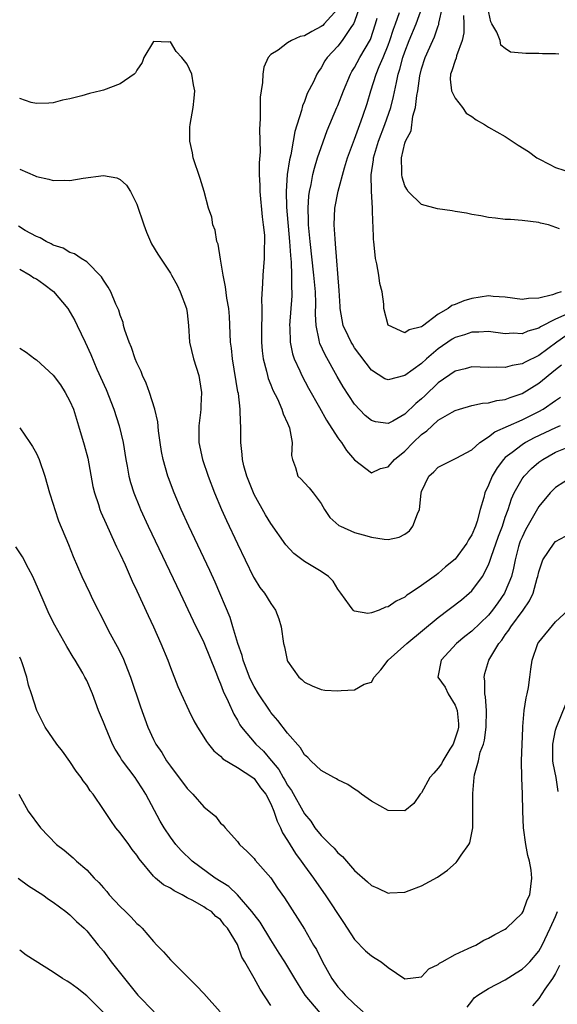
# Model space of a CAD drawing. Units: inches. Extents: x 2550000 to 2553000, y 1518000 to 1521000.
# Drawn here: x 2550447 to 2550511, y 1519018 to 1519136 of the extents above; entities that cross this region are included whole.
import ezdxf

# ---------------------------------------------------------------- set-up
doc = ezdxf.new("R2010")
doc.units = ezdxf.units.IN
doc.header["$MEASUREMENT"] = 0
doc.layers.add('LD25501518_2ft', color=83, linetype='Continuous')

msp = doc.modelspace()

# ---------------------------------------------------------------- linework, layer by layer
at = {"layer": 'LD25501518_2ft'}
for points, elevation in [([(2550485, 1519136.81), (2550483.37, 1519135), (2550483.19, 1519134.81), (2550483, 1519134.67), (2550481.89, 1519134.11), (2550481, 1519133.58), (2550480.51, 1519133.49), (2550479.45, 1519133), (2550479, 1519132.72), (2550477.88, 1519131.88), (2550477, 1519131.35), (2550476.68, 1519131), (2550476.16, 1519129.84), (2550476.05, 1519129), (2550476, 1519128), (2550475.84, 1519127), (2550475.74, 1519126.26), (2550475.71, 1519125), (2550475.71, 1519123.71), (2550475.63, 1519122.37), (2550475.71, 1519119.71), (2550475.59, 1519118.41), (2550475.62, 1519117), (2550475.7, 1519115.7), (2550475.69, 1519115), (2550475.95, 1519111.95), (2550476.09, 1519111), (2550476.22, 1519109.78), (2550476.24, 1519109), (2550476.2, 1519108.2), (2550476.19, 1519107), (2550476.02, 1519105), (2550476.01, 1519104.01), (2550475.88, 1519102.12), (2550475.91, 1519101), (2550475.91, 1519099.91), (2550475.87, 1519099), (2550475.88, 1519097), (2550475.97, 1519095.97), (2550476.09, 1519095), (2550476.48, 1519093.52), (2550476.58, 1519093), (2550476.67, 1519092.67), (2550477, 1519091.89), (2550477.25, 1519091.25), (2550477.78, 1519090.22), (2550478.32, 1519089), (2550478.45, 1519088.45), (2550479, 1519087.32), (2550479.22, 1519086.78), (2550479.56, 1519085), (2550479.47, 1519083.47), (2550479.59, 1519083), (2550479.96, 1519082.04), (2550480.23, 1519081), (2550480.62, 1519080.62), (2550481, 1519080.19), (2550481.59, 1519079.59), (2550482.05, 1519079), (2550483, 1519077.71), (2550483.39, 1519077), (2550484.06, 1519076.06), (2550485.1, 1519075.1), (2550485.31, 1519075), (2550487, 1519074.28), (2550488.02, 1519073.98), (2550489, 1519073.71), (2550490.55, 1519073.45), (2550491, 1519073.42), (2550492.31, 1519073.69), (2550493, 1519074.05), (2550493.55, 1519074.45), (2550493.95, 1519075), (2550494.5, 1519076.5), (2550494.76, 1519077), (2550494.94, 1519078.94), (2550495, 1519079.16), (2550495.85, 1519081), (2550496.48, 1519081.52), (2550497, 1519082.08), (2550497.62, 1519082.38), (2550498.82, 1519083), (2550499.14, 1519083.14), (2550501, 1519084.15), (2550501.95, 1519085), (2550503, 1519085.67), (2550503.73, 1519086.27), (2550507, 1519087.7), (2550509, 1519088.7), (2550509.53, 1519089), (2550511, 1519090.04), (2550511.58, 1519090.42)], 9052), ([(2550487.57, 1519137), (2550487, 1519135.27), (2550486.88, 1519135), (2550486.56, 1519134.56), (2550485.51, 1519133), (2550485, 1519132.33), (2550483.73, 1519131), (2550483.43, 1519130.57), (2550483, 1519129.74), (2550482.68, 1519129.32), (2550482.49, 1519129), (2550482.08, 1519128.08), (2550481.33, 1519126.67), (2550481, 1519125.72), (2550480.78, 1519125.22), (2550480.66, 1519124.66), (2550479.85, 1519122.15), (2550479.67, 1519121), (2550479.37, 1519119.37), (2550479.22, 1519118.78), (2550478.96, 1519117), (2550478.82, 1519115), (2550478.87, 1519113.13), (2550479.24, 1519109), (2550479.35, 1519107.35), (2550479.44, 1519106.56), (2550479.48, 1519105), (2550479.46, 1519103.46), (2550479.5, 1519103), (2550479.49, 1519102.51), (2550479.24, 1519099), (2550479.26, 1519098.74), (2550479.3, 1519097), (2550479.58, 1519095.58), (2550479.78, 1519095), (2550480.45, 1519093.55), (2550480.68, 1519093), (2550481.5, 1519091.5), (2550482.81, 1519089.19), (2550483.66, 1519087.66), (2550485, 1519085.56), (2550485.23, 1519085.23), (2550485.42, 1519085), (2550486.05, 1519084.05), (2550487, 1519082.96), (2550489, 1519081.4), (2550490.11, 1519081.89), (2550491, 1519082.11), (2550491.77, 1519083), (2550493, 1519083.99), (2550494, 1519085), (2550495, 1519085.96), (2550495.61, 1519086.39), (2550496.25, 1519087), (2550497, 1519087.66), (2550498.65, 1519088.65), (2550499, 1519088.84), (2550499.51, 1519089), (2550501, 1519089.43), (2550502.28, 1519089.72), (2550503, 1519089.75), (2550503.97, 1519090.03), (2550505, 1519090.14), (2550505.6, 1519090.4), (2550507, 1519090.88), (2550509, 1519092.08), (2550511, 1519093.71), (2550511.7, 1519094.3)], 9050), ([(2550512.33, 1519100.33), (2550511, 1519099.75), (2550509.19, 1519098.81), (2550509, 1519098.68), (2550507.69, 1519098.31), (2550507, 1519098), (2550505.95, 1519098.05), (2550505, 1519098), (2550503, 1519098.25), (2550501.82, 1519098.18), (2550501, 1519098.18), (2550500.12, 1519097.88), (2550499, 1519097.56), (2550498.66, 1519097.34), (2550497, 1519096.19), (2550495.59, 1519095), (2550495, 1519094.46), (2550493, 1519093), (2550491, 1519092.48), (2550490.63, 1519092.63), (2550489, 1519093.65), (2550487, 1519096.33), (2550486.74, 1519096.74), (2550486.58, 1519097), (2550486.24, 1519097.76), (2550485.64, 1519099), (2550485.26, 1519101), (2550485.26, 1519101.26), (2550485.17, 1519103.17), (2550484.73, 1519108.73), (2550484.66, 1519109.34), (2550484.54, 1519111), (2550484.62, 1519113), (2550485.04, 1519115.04), (2550485.8, 1519117.8), (2550486.16, 1519119), (2550487, 1519121.23), (2550487.45, 1519122.55), (2550487.63, 1519123), (2550487.99, 1519123.99), (2550488.5, 1519125.5), (2550488.94, 1519127), (2550489.57, 1519129), (2550489.93, 1519129.93), (2550490.4, 1519131), (2550491, 1519132.45), (2550491.2, 1519133), (2550491.63, 1519134.37), (2550491.88, 1519135), (2550492.38, 1519136.38)], 9046), ([(2550511.69, 1519103), (2550511.15, 1519102.85), (2550510.63, 1519102.63), (2550509, 1519102.24), (2550507.78, 1519102.22), (2550507, 1519102.08), (2550505, 1519102.38), (2550503.54, 1519102.46), (2550503, 1519102.52), (2550501, 1519102.22), (2550500.06, 1519101.94), (2550499, 1519101.49), (2550498.63, 1519101.37), (2550498.18, 1519101), (2550497, 1519100.33), (2550495.09, 1519098.91), (2550495, 1519098.83), (2550493.52, 1519098.48), (2550493, 1519098.11), (2550491.01, 1519099.01), (2550490.48, 1519101), (2550490.48, 1519101.52), (2550490.31, 1519103), (2550490.01, 1519104.01), (2550489.9, 1519105), (2550489.66, 1519106.34), (2550489.5, 1519107), (2550489.28, 1519109), (2550489.26, 1519109.26), (2550489.2, 1519111), (2550489.17, 1519111.17), (2550489.13, 1519113), (2550489.01, 1519115.01), (2550488.96, 1519116.96), (2550489.24, 1519118.76), (2550489.25, 1519119), (2550489.86, 1519121), (2550490.61, 1519123), (2550491.31, 1519125), (2550491.66, 1519126.33), (2550491.99, 1519127.99), (2550492.22, 1519129), (2550492.42, 1519129.58), (2550492.77, 1519131), (2550493, 1519131.68), (2550493.5, 1519133), (2550494.34, 1519135), (2550495.07, 1519137)], 9044), ([(2550511.49, 1519110.51), (2550510.14, 1519111), (2550509.22, 1519111.22), (2550509, 1519111.29), (2550507, 1519111.54), (2550505.63, 1519111.63), (2550505, 1519111.64), (2550503.82, 1519111.82), (2550503, 1519111.87), (2550502.08, 1519112.08), (2550501, 1519112.24), (2550500.38, 1519112.38), (2550499, 1519112.6), (2550498.66, 1519112.66), (2550496.92, 1519112.92), (2550495, 1519113.44), (2550493.41, 1519115), (2550493.25, 1519115.25), (2550493, 1519115.68), (2550492.7, 1519116.7), (2550492.64, 1519117), (2550492.66, 1519117.34), (2550492.61, 1519119), (2550493, 1519120.74), (2550493.08, 1519121), (2550493.75, 1519122.25), (2550493.97, 1519123.97), (2550494.29, 1519125), (2550494.43, 1519126.43), (2550494.56, 1519127), (2550494.8, 1519128.8), (2550495, 1519129.65), (2550495.43, 1519131), (2550496.34, 1519133), (2550496.56, 1519133.44), (2550497, 1519134.78), (2550497.07, 1519134.93), (2550497.08, 1519135.08), (2550497.49, 1519137)], 9042), ([(2550511.4, 1519131.4), (2550511, 1519131.42), (2550509.43, 1519131.43), (2550509, 1519131.46), (2550507.45, 1519131.45), (2550507, 1519131.52), (2550505.62, 1519131.62), (2550505, 1519132.05), (2550504.45, 1519132.45), (2550504.38, 1519133), (2550503.98, 1519134.02), (2550503.4, 1519135), (2550503.26, 1519135.26), (2550502.93, 1519136.93)], 9038), ([(2550512.24, 1519097.76), (2550511.14, 1519097), (2550509, 1519095.41), (2550507.38, 1519094.62), (2550507, 1519094.39), (2550505.8, 1519094.2), (2550505, 1519093.95), (2550503.99, 1519094.01), (2550503, 1519093.98), (2550501, 1519094.04), (2550500.19, 1519093.81), (2550499, 1519093.52), (2550497, 1519092.13), (2550495.4, 1519090.6), (2550495, 1519090.23), (2550494.33, 1519089.67), (2550493, 1519088.39), (2550491.57, 1519087.57), (2550491, 1519087.28), (2550489.48, 1519087.48), (2550489, 1519087.63), (2550488.25, 1519088.25), (2550487, 1519089.58), (2550485.65, 1519091.65), (2550484.91, 1519092.91), (2550483.47, 1519095.47), (2550482.85, 1519096.85), (2550482.81, 1519097), (2550482.78, 1519097.22), (2550482.4, 1519099), (2550482.33, 1519100.33), (2550482.37, 1519101.63), (2550482.33, 1519103), (2550482.21, 1519104.21), (2550482.15, 1519105), (2550481.69, 1519109), (2550481.5, 1519111), (2550481.51, 1519111.51), (2550481.46, 1519113), (2550481.54, 1519114.46), (2550481.62, 1519115), (2550481.82, 1519115.82), (2550482.02, 1519117), (2550482.21, 1519117.79), (2550482.58, 1519119), (2550483, 1519120.25), (2550483.74, 1519122.26), (2550484.88, 1519125), (2550485, 1519125.26), (2550485.69, 1519127), (2550486.52, 1519129), (2550486.68, 1519129.32), (2550487, 1519129.81), (2550487.63, 1519131), (2550488.88, 1519133.12), (2550489.49, 1519135), (2550489.68, 1519135.68)], 9048), ([(2550500.02, 1519136.02), (2550500.06, 1519135), (2550500.05, 1519133.95), (2550499.86, 1519133), (2550499.18, 1519131.18), (2550499.12, 1519130.89), (2550499, 1519130.61), (2550498.6, 1519129.4), (2550498.44, 1519129), (2550498.4, 1519128.4), (2550498.56, 1519127), (2550499, 1519126.13), (2550499.89, 1519125), (2550500.34, 1519124.34), (2550501, 1519123.95), (2550501.53, 1519123.53), (2550502.53, 1519123), (2550503, 1519122.68), (2550505, 1519121.55), (2550506.53, 1519120.53), (2550507.75, 1519119.75), (2550508.77, 1519119), (2550509, 1519118.87), (2550510.23, 1519118.23), (2550511, 1519117.87), (2550513, 1519117.23)], 9040), ([(2550511.55, 1519087), (2550511, 1519086.76), (2550508.45, 1519085.55), (2550507.4, 1519085), (2550507, 1519084.75), (2550505.81, 1519083.81), (2550505, 1519083.2), (2550504.8, 1519083), (2550504.01, 1519081.98), (2550503.44, 1519081), (2550503, 1519079.91), (2550502.57, 1519079), (2550502.43, 1519078.43), (2550502, 1519077), (2550501.62, 1519075.62), (2550501.42, 1519075), (2550501, 1519073.99), (2550500.6, 1519073.4), (2550500.4, 1519073), (2550499, 1519071.07), (2550497.85, 1519070.15), (2550497, 1519069.37), (2550496.78, 1519069.22), (2550496.49, 1519069), (2550495, 1519067.95), (2550493.63, 1519067), (2550493.24, 1519066.76), (2550493, 1519066.55), (2550491.95, 1519066.05), (2550491, 1519065.37), (2550490.68, 1519065.33), (2550489.93, 1519065), (2550489, 1519064.65), (2550488.6, 1519064.6), (2550487, 1519064.85), (2550486.9, 1519064.9), (2550486.81, 1519065), (2550486.41, 1519065.59), (2550485.34, 1519067), (2550485, 1519067.49), (2550484.44, 1519068.44), (2550483.9, 1519069), (2550483, 1519069.6), (2550481, 1519070.79), (2550479.74, 1519071.74), (2550478.78, 1519072.78), (2550477, 1519075.33), (2550476.36, 1519076.36), (2550475, 1519078.81), (2550474.91, 1519079), (2550474.13, 1519081), (2550473.79, 1519082.21), (2550473.62, 1519083), (2550473.59, 1519083.59), (2550473.4, 1519085), (2550473.42, 1519087), (2550473.37, 1519087.37), (2550473.35, 1519089), (2550473.12, 1519090.88), (2550473.07, 1519091.07), (2550472.43, 1519095), (2550472.29, 1519096.29), (2550472.19, 1519097), (2550472.04, 1519100.04), (2550471.96, 1519101), (2550471.74, 1519102.26), (2550471.59, 1519103.59), (2550471.3, 1519105), (2550471, 1519106.91), (2550470.69, 1519108.69), (2550470.56, 1519109), (2550470.36, 1519110.36), (2550470.06, 1519111), (2550469.94, 1519111.94), (2550469.57, 1519113), (2550469.04, 1519115), (2550468.55, 1519116.55), (2550467.72, 1519119), (2550467.62, 1519119.62), (2550467.32, 1519121), (2550467.33, 1519122.67), (2550467.36, 1519123), (2550467.7, 1519125), (2550467.85, 1519126.15), (2550467.92, 1519127), (2550467.74, 1519127.74), (2550467.57, 1519129), (2550467, 1519130.18), (2550466.37, 1519131), (2550465.7, 1519131.7), (2550465, 1519132.84), (2550464.81, 1519132.81), (2550463, 1519132.91), (2550461.84, 1519131), (2550461.62, 1519130.38), (2550461, 1519129.48), (2550460.84, 1519129.16), (2550460.67, 1519129), (2550459, 1519127.83), (2550457, 1519127.1), (2550456.68, 1519127), (2550455.32, 1519126.68), (2550454.42, 1519126.42), (2550453, 1519126.07), (2550452.12, 1519125.88), (2550451, 1519125.58), (2550450.47, 1519125.53), (2550449, 1519125.49), (2550448.38, 1519125.62), (2550447, 1519126.09)], 9054), ([(2550447, 1519117.64), (2550448.86, 1519116.86), (2550449, 1519116.78), (2550450.47, 1519116.47), (2550451, 1519116.29), (2550452.33, 1519116.33), (2550453, 1519116.31), (2550454.59, 1519116.59), (2550457, 1519116.89), (2550458.6, 1519116.6), (2550459, 1519116.41), (2550459.76, 1519115.76), (2550460.22, 1519115), (2550461, 1519113.48), (2550461.81, 1519111), (2550462.13, 1519110.13), (2550462.63, 1519109), (2550462.75, 1519108.75), (2550463.49, 1519107.49), (2550465, 1519105.24), (2550465.15, 1519105), (2550465.79, 1519103.79), (2550466.18, 1519103), (2550466.92, 1519101), (2550467, 1519100.48), (2550467.17, 1519099), (2550467.3, 1519097), (2550467.76, 1519095), (2550468.39, 1519093), (2550468.49, 1519092.49), (2550468.72, 1519091), (2550468.63, 1519089.37), (2550468.63, 1519089), (2550468.6, 1519088.6), (2550468.39, 1519087), (2550468.38, 1519085.62), (2550468.4, 1519085), (2550468.84, 1519083), (2550469.52, 1519081), (2550470.28, 1519079), (2550471.12, 1519077), (2550471.7, 1519075.7), (2550473, 1519072.91), (2550473.91, 1519071), (2550474.93, 1519068.93), (2550475, 1519068.79), (2550475.7, 1519067.7), (2550476.25, 1519067), (2550477, 1519065.77), (2550477.56, 1519065), (2550477.97, 1519063.97), (2550478.23, 1519063), (2550478.52, 1519061), (2550478.61, 1519060.61), (2550478.94, 1519059), (2550479, 1519058.88), (2550480.33, 1519057), (2550480.69, 1519056.69), (2550481, 1519056.38), (2550481.95, 1519055.95), (2550483, 1519055.51), (2550483.45, 1519055.45), (2550485, 1519055.35), (2550485.41, 1519055.41), (2550487, 1519055.48), (2550488.16, 1519056.16), (2550489, 1519056.38), (2550489.32, 1519057), (2550490.15, 1519057.85), (2550491.02, 1519059), (2550493.23, 1519061), (2550497, 1519064.11), (2550499.76, 1519066.24), (2550500.69, 1519067), (2550501, 1519067.3), (2550502.27, 1519069), (2550503, 1519070.42), (2550503.17, 1519070.83), (2550503.31, 1519071.31), (2550504.19, 1519073.81), (2550504.65, 1519075), (2550505, 1519076.08), (2550505.33, 1519077), (2550505.73, 1519078.27), (2550506.05, 1519079), (2550507, 1519080.68), (2550507.24, 1519081), (2550508.11, 1519081.89), (2550509, 1519082.65), (2550509.47, 1519083), (2550511, 1519083.84), (2550513, 1519084.67)], 9056), ([(2550513, 1519080.91), (2550511, 1519079.62), (2550510.37, 1519079), (2550509, 1519077.38), (2550507.43, 1519074.57), (2550507, 1519073.72), (2550506.79, 1519073.21), (2550506.71, 1519073), (2550506.59, 1519072.59), (2550506.16, 1519071), (2550505.98, 1519070.02), (2550505.72, 1519069), (2550505, 1519067.2), (2550504.9, 1519067), (2550504.12, 1519065.88), (2550503.48, 1519065), (2550503, 1519064.41), (2550501, 1519062.49), (2550500.17, 1519061.83), (2550499.16, 1519061), (2550497.35, 1519059), (2550496.96, 1519057), (2550497.81, 1519055.81), (2550498.19, 1519055), (2550499, 1519053.64), (2550499.24, 1519053), (2550499.4, 1519051.4), (2550499.4, 1519051), (2550499.33, 1519050.67), (2550498.79, 1519049), (2550498.39, 1519048.39), (2550497.54, 1519047), (2550497.38, 1519046.62), (2550497, 1519046.13), (2550496.48, 1519045.52), (2550496, 1519045), (2550495, 1519043.16), (2550494.84, 1519043), (2550494.09, 1519041.91), (2550493, 1519041.04), (2550491, 1519041.07), (2550489, 1519042.16), (2550487.81, 1519043), (2550487.37, 1519043.37), (2550487, 1519043.6), (2550486.18, 1519044.18), (2550485, 1519044.73), (2550484.84, 1519044.84), (2550484.52, 1519045), (2550483, 1519045.83), (2550481.77, 1519047), (2550481.4, 1519047.4), (2550481, 1519047.72), (2550480.54, 1519048.54), (2550479, 1519050.3), (2550477.82, 1519051.82), (2550477, 1519052.78), (2550476.91, 1519052.91), (2550475.52, 1519055), (2550475, 1519055.88), (2550474.62, 1519056.62), (2550474.45, 1519057), (2550473.68, 1519059), (2550473.56, 1519059.56), (2550473.05, 1519061), (2550472.47, 1519063), (2550472.12, 1519064.12), (2550470.33, 1519068.33), (2550469.71, 1519069.71), (2550467.19, 1519075), (2550466.28, 1519077), (2550465.44, 1519079), (2550464.78, 1519080.78), (2550464.71, 1519081), (2550464.14, 1519083), (2550463.95, 1519083.95), (2550463.78, 1519085), (2550463.58, 1519086.42), (2550463.49, 1519087.49), (2550463.15, 1519089), (2550462.52, 1519091), (2550462.1, 1519092.1), (2550461.68, 1519093), (2550461.49, 1519093.49), (2550461, 1519094.53), (2550460.81, 1519095), (2550460.35, 1519096.35), (2550460.08, 1519097), (2550459.56, 1519098.44), (2550459.41, 1519099), (2550459.34, 1519099.34), (2550459, 1519100.23), (2550458.83, 1519100.83), (2550458.48, 1519101.52), (2550457.87, 1519103), (2550457.57, 1519103.57), (2550457, 1519104.4), (2550456.78, 1519104.78), (2550455, 1519106.6), (2550454.35, 1519107), (2550453.55, 1519107.55), (2550453, 1519107.69), (2550452.2, 1519108.2), (2550451, 1519108.57), (2550450.74, 1519108.74), (2550450.16, 1519109), (2550449.44, 1519109.44), (2550449, 1519109.61), (2550447.67, 1519110.33), (2550446.84, 1519110.84)], 9058), ([(2550447, 1519105.73), (2550448.26, 1519105), (2550448.69, 1519104.69), (2550449, 1519104.54), (2550449.9, 1519103.9), (2550451.05, 1519103.05), (2550452.75, 1519101), (2550453.58, 1519099.58), (2550453.88, 1519099), (2550454.83, 1519097), (2550455.5, 1519095.5), (2550456.23, 1519093.77), (2550457.32, 1519091.32), (2550458.26, 1519089), (2550458.9, 1519087), (2550459.35, 1519085), (2550459.67, 1519083), (2550459.83, 1519082.17), (2550460.03, 1519081), (2550460.23, 1519080.23), (2550460.62, 1519079), (2550461.31, 1519077.31), (2550461.43, 1519077), (2550462.35, 1519075), (2550466.18, 1519067), (2550467.72, 1519063.72), (2550469, 1519061.12), (2550470.43, 1519057.57), (2550470.74, 1519056.74), (2550471, 1519056.18), (2550471.32, 1519055.32), (2550471.9, 1519054.1), (2550472.57, 1519052.57), (2550473, 1519051.85), (2550473.3, 1519051.3), (2550473.49, 1519051), (2550475.19, 1519049), (2550476.13, 1519048.13), (2550477.05, 1519047.05), (2550477.08, 1519047), (2550477.95, 1519045.95), (2550478.47, 1519045), (2550478.67, 1519044.67), (2550479, 1519044.08), (2550479.46, 1519043.46), (2550481, 1519040.68), (2550481.77, 1519039.77), (2550482.27, 1519039), (2550483, 1519038.09), (2550484.07, 1519037), (2550484.55, 1519036.55), (2550485, 1519036.02), (2550485.57, 1519035.57), (2550486.02, 1519035), (2550487, 1519033.91), (2550488.55, 1519032.55), (2550489, 1519032.09), (2550489.79, 1519031.79), (2550491, 1519031.19), (2550491.22, 1519031.22), (2550493, 1519031.31), (2550493.52, 1519031.52), (2550495, 1519032.07), (2550496.9, 1519033.1), (2550498.08, 1519033.92), (2550499.14, 1519034.86), (2550499.25, 1519035), (2550499.74, 1519035.74), (2550500.66, 1519037), (2550500.78, 1519037.22), (2550501.11, 1519039), (2550501.11, 1519043.11), (2550501.29, 1519045), (2550501.33, 1519045.33), (2550501.79, 1519047), (2550502.01, 1519048.01), (2550502.38, 1519049), (2550502.52, 1519049.48), (2550502.73, 1519051), (2550502.75, 1519053), (2550502.65, 1519054.65), (2550502.57, 1519055), (2550502.56, 1519056.56), (2550502.47, 1519057), (2550502.57, 1519057.43), (2550503.03, 1519059), (2550504.22, 1519061), (2550504.58, 1519061.42), (2550505, 1519062.06), (2550505.41, 1519062.59), (2550505.64, 1519063), (2550507.13, 1519065), (2550507.9, 1519066.1), (2550508.31, 1519067), (2550508.8, 1519068.8), (2550508.87, 1519069), (2550509, 1519069.58), (2550509.5, 1519071), (2550510.83, 1519073), (2550511, 1519073.19), (2550512.18, 1519073.82)], 9060), ([(2550447, 1519096.28), (2550447.79, 1519095.79), (2550448.79, 1519095), (2550449, 1519094.89), (2550451, 1519093.05), (2550451.88, 1519091.88), (2550452.45, 1519091), (2550453, 1519089.95), (2550453.41, 1519089), (2550453.78, 1519087.78), (2550454.04, 1519087), (2550454.72, 1519084.72), (2550455.13, 1519083.13), (2550455.75, 1519079.75), (2550455.92, 1519079), (2550456.4, 1519077.6), (2550456.59, 1519077), (2550456.7, 1519076.7), (2550457.31, 1519075.31), (2550458.38, 1519073), (2550458.56, 1519072.56), (2550459, 1519071.67), (2550459.59, 1519070.41), (2550460.45, 1519068.45), (2550461, 1519067.31), (2550462.34, 1519064.34), (2550462.99, 1519062.99), (2550463.86, 1519061), (2550464.68, 1519059), (2550465, 1519058.13), (2550465.88, 1519055.88), (2550466.28, 1519055), (2550467.2, 1519053), (2550467.79, 1519051.79), (2550468.24, 1519051), (2550469, 1519049.83), (2550469.3, 1519049.3), (2550469.55, 1519049), (2550470.17, 1519048.17), (2550471, 1519047.54), (2550471.25, 1519047.25), (2550473, 1519046.2), (2550474.83, 1519045), (2550475, 1519044.87), (2550475.78, 1519043.78), (2550476.4, 1519043), (2550477, 1519041.87), (2550477.37, 1519041), (2550477.77, 1519039.77), (2550478.16, 1519039), (2550478.4, 1519038.4), (2550479, 1519037.47), (2550479.93, 1519035.93), (2550480.63, 1519035), (2550481, 1519034.44), (2550482.09, 1519033), (2550483, 1519031.67), (2550483.49, 1519031), (2550485.69, 1519027.69), (2550487, 1519025.64), (2550488.31, 1519024.31), (2550489, 1519023.69), (2550489.44, 1519023.44), (2550490.17, 1519023), (2550491, 1519022.31), (2550493, 1519020.98), (2550495, 1519021.19), (2550495.86, 1519022.14), (2550497, 1519022.68), (2550497.15, 1519022.85), (2550497.46, 1519023), (2550499, 1519023.85), (2550500.57, 1519024.57), (2550501, 1519024.79), (2550501.46, 1519025), (2550502.44, 1519025.56), (2550503, 1519025.81), (2550503.74, 1519026.26), (2550505, 1519026.89), (2550505.14, 1519027), (2550507, 1519028.81), (2550507.12, 1519029), (2550507.62, 1519030.38), (2550507.92, 1519031), (2550508.16, 1519033), (2550508.08, 1519033.92), (2550507.89, 1519035), (2550507.68, 1519035.68), (2550507.46, 1519037), (2550507.19, 1519039), (2550507.09, 1519041), (2550507.05, 1519043), (2550506.96, 1519044.96), (2550506.92, 1519047), (2550507.08, 1519050.92), (2550507.11, 1519051.11), (2550507.26, 1519053), (2550507.48, 1519054.52), (2550507.6, 1519055), (2550507.75, 1519055.75), (2550507.93, 1519057), (2550508.04, 1519057.96), (2550508.21, 1519059), (2550508.89, 1519061), (2550509, 1519061.16), (2550511, 1519063.6), (2550512.52, 1519065)], 9062), ([(2550447, 1519086.76), (2550448.23, 1519085), (2550448.54, 1519084.54), (2550449, 1519083.71), (2550449.31, 1519083), (2550450.02, 1519081), (2550450.57, 1519079), (2550451, 1519077.65), (2550451.18, 1519077), (2550451.65, 1519075.65), (2550452.83, 1519072.83), (2550453.39, 1519071.39), (2550454.43, 1519069), (2550455.36, 1519067), (2550455.71, 1519066.29), (2550456.36, 1519065), (2550456.59, 1519064.59), (2550457.82, 1519062.18), (2550458.64, 1519060.64), (2550459.31, 1519059.32), (2550460.25, 1519057), (2550461.43, 1519053.43), (2550462.32, 1519051), (2550463, 1519049.53), (2550463.27, 1519049), (2550463.97, 1519047.97), (2550464.54, 1519047), (2550465, 1519046.34), (2550467, 1519043.68), (2550467.68, 1519043), (2550469, 1519041.5), (2550469.65, 1519041), (2550470.37, 1519040.37), (2550471, 1519039.54), (2550471.31, 1519039.31), (2550471.55, 1519039), (2550473, 1519037.36), (2550473.26, 1519037), (2550474.18, 1519036.18), (2550475, 1519035.34), (2550475.14, 1519035.14), (2550477, 1519033.02), (2550477.8, 1519031.8), (2550478.62, 1519030.62), (2550480.19, 1519028.19), (2550481, 1519026.88), (2550482.11, 1519025), (2550482.45, 1519024.45), (2550483.17, 1519023), (2550484.28, 1519021), (2550485, 1519020.01), (2550485.49, 1519019.49), (2550485.86, 1519019), (2550487, 1519017.94), (2550488.04, 1519017)], 9064), ([(2550482.89, 1519016.89), (2550481.11, 1519019), (2550480.29, 1519020.29), (2550479.88, 1519021), (2550478.66, 1519023), (2550478.01, 1519024.01), (2550477.41, 1519025), (2550477, 1519025.63), (2550475.73, 1519027.73), (2550475, 1519028.64), (2550474.74, 1519029), (2550473, 1519031), (2550471.98, 1519031.98), (2550470.34, 1519033), (2550467.58, 1519035), (2550466.29, 1519036.29), (2550465.65, 1519037), (2550465, 1519037.89), (2550464.25, 1519039), (2550463.79, 1519039.79), (2550462.08, 1519043), (2550461.65, 1519043.65), (2550461, 1519044.7), (2550460.79, 1519045), (2550459.29, 1519047), (2550459.17, 1519047.17), (2550459, 1519047.48), (2550458.4, 1519048.4), (2550458.09, 1519049), (2550457.23, 1519051), (2550457, 1519051.62), (2550456.42, 1519053), (2550455.68, 1519055), (2550455, 1519056.6), (2550454.8, 1519057), (2550454.53, 1519057.47), (2550453.61, 1519059), (2550453.37, 1519059.37), (2550452.63, 1519060.63), (2550451.18, 1519063.18), (2550450.51, 1519064.51), (2550449.82, 1519066.18), (2550448.56, 1519069), (2550448.04, 1519069.96), (2550447.35, 1519071.35), (2550446.54, 1519072.54)], 9066), ([(2550477, 1519017.79), (2550475.74, 1519019.74), (2550475, 1519021.05), (2550473.88, 1519023), (2550473.55, 1519023.55), (2550473, 1519025.06), (2550471.82, 1519027), (2550471.42, 1519027.42), (2550471, 1519028.03), (2550470.42, 1519028.42), (2550469.89, 1519029), (2550469.32, 1519029.32), (2550469, 1519029.56), (2550467.68, 1519030.32), (2550467, 1519030.65), (2550466.42, 1519031), (2550465.45, 1519031.45), (2550465, 1519031.78), (2550464.18, 1519032.18), (2550463.23, 1519033), (2550463, 1519033.21), (2550461.28, 1519035.28), (2550461, 1519035.72), (2550460.42, 1519036.42), (2550460.05, 1519037), (2550459, 1519038.41), (2550458.5, 1519039), (2550457.87, 1519039.87), (2550457, 1519041.17), (2550455.76, 1519043), (2550455.43, 1519043.43), (2550455, 1519044.07), (2550454.59, 1519044.59), (2550454.33, 1519045), (2550453.76, 1519045.76), (2550453, 1519046.9), (2550452.13, 1519048.13), (2550451.45, 1519049), (2550450.04, 1519051), (2550449.03, 1519053), (2550448.41, 1519055), (2550448.05, 1519056.05), (2550447.87, 1519057), (2550447.29, 1519058.71), (2550447.17, 1519059), (2550447, 1519059.36)], 9068), ([(2550511.32, 1519043.32), (2550511.07, 1519045), (2550510.72, 1519046.72), (2550510.69, 1519047), (2550510.69, 1519049), (2550511, 1519050.67), (2550511.1, 1519051), (2550512.24, 1519053.76)], 9064), ([(2550446.88, 1519043), (2550448.01, 1519041), (2550449.47, 1519039), (2550451.41, 1519037), (2550452.31, 1519036.31), (2550453.4, 1519035.4), (2550453.8, 1519035), (2550455, 1519033.99), (2550455.9, 1519033), (2550456.46, 1519032.46), (2550457, 1519031.81), (2550457.39, 1519031.39), (2550457.68, 1519031), (2550459, 1519029.6), (2550459.64, 1519029), (2550460.33, 1519028.33), (2550461, 1519027.56), (2550461.32, 1519027.32), (2550461.63, 1519027), (2550463, 1519025.43), (2550463.39, 1519025), (2550464.19, 1519024.19), (2550465, 1519023.24), (2550467, 1519021.24), (2550468.13, 1519020.13), (2550469, 1519019.2), (2550470.95, 1519017)], 9070), ([(2550446.8, 1519033), (2550448.07, 1519032.07), (2550449.75, 1519031), (2550450.46, 1519030.46), (2550451, 1519030.1), (2550452.5, 1519029), (2550453, 1519028.59), (2550453.79, 1519027.79), (2550454.69, 1519027), (2550455, 1519026.69), (2550456.39, 1519025), (2550457, 1519024.28), (2550457.94, 1519023), (2550459.5, 1519021), (2550461.13, 1519019), (2550463.05, 1519017)], 9072), ([(2550500.44, 1519017.56), (2550501, 1519018.29), (2550501.29, 1519018.71), (2550501.7, 1519019), (2550503, 1519019.8), (2550505, 1519020.84), (2550506.31, 1519021.69), (2550507, 1519022.11), (2550507.47, 1519022.53), (2550507.93, 1519023), (2550509, 1519024.26), (2550509.4, 1519025), (2550510.35, 1519027), (2550511, 1519028.4), (2550511.23, 1519029)], 9064), ([(2550456.96, 1519016.96), (2550455, 1519018.92), (2550453.85, 1519019.85), (2550453, 1519020.5), (2550452.67, 1519020.67), (2550452.12, 1519021), (2550451, 1519021.76), (2550447.79, 1519023.79), (2550447, 1519024.37)], 9074), ([(2550511.46, 1519022.54), (2550511, 1519021.58), (2550510.65, 1519021), (2550509.74, 1519019.74), (2550509, 1519018.62), (2550508.25, 1519017.75)], 9066)]:
    msp.add_lwpolyline(points, dxfattribs=dict(at, elevation=elevation))

doc.saveas('drawing.dxf')
